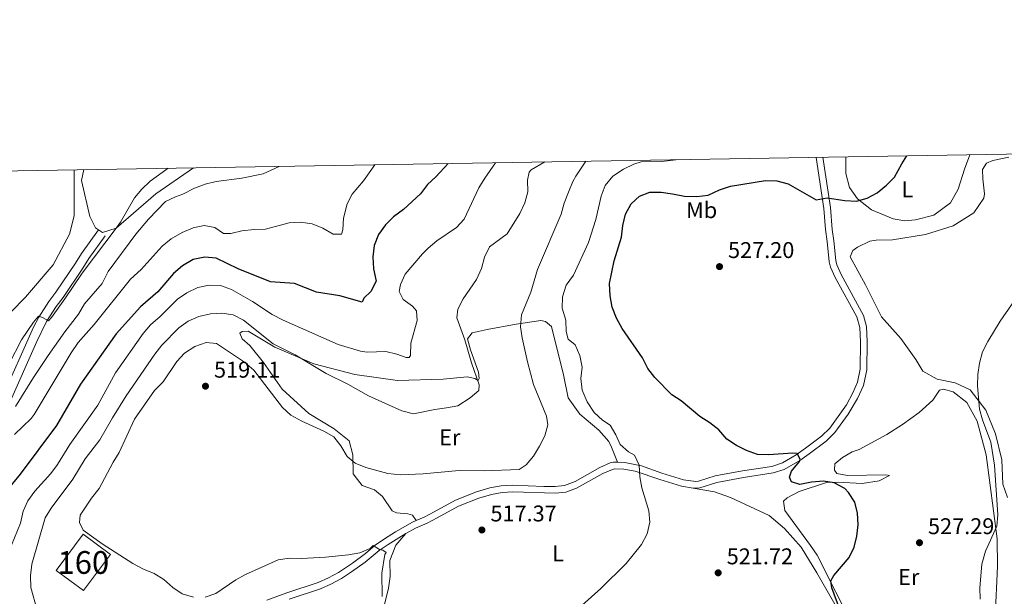
# Model space of a CAD drawing. Units: metres. Extents: x 614690 to 621621, y 4701617 to 4706360.
# Drawn here: x 617666 to 618099, y 4706106 to 4706360 of the extents above; entities that cross this region are included whole.
import ezdxf
from ezdxf.enums import TextEntityAlignment as Align

# ---------------------------------------------------------------- set-up
doc = ezdxf.new("R2010")
doc.units = ezdxf.units.M
doc.header["$MEASUREMENT"] = 0
doc.linetypes.add('DGN Style 3', pattern=[122.20432, 87.2888, -34.91552])
for name, color, linetype, lineweight in [('Nivel 18', 7, 'Continuous', 0), ('Nivel 21', 7, 'Continuous', 0), ('Nivel 36', 7, 'Continuous', 0), ('Nivel 37', 7, 'Continuous', 0), ('Nivel 4', 7, 'Continuous', 0), ('Nivel 41', 7, 'Continuous', 0), ('Nivel 48', 7, 'Continuous', 0), ('Nivel 5', 7, 'Continuous', 0), ('Nivel 53', 7, 'Continuous', 0), ('Nivel 61', 7, 'Continuous', 0), ('Nivel 7', 7, 'Continuous', 0)]:
    doc.layers.add(name, color=color, linetype=linetype, lineweight=lineweight)
doc.styles.add('Style-Arial', font='txt')
doc.styles.add('Style-Arial Narrow', font='txt')

# ---------------------------------------------------------------- blocks, each defined once
blk = doc.blocks.new('5PATER')
at = {"layer": 'Nivel 7', "linetype": 'Continuous', "lineweight": 0}
h = blk.add_hatch(color=51, dxfattribs=at)
edge = h.paths.add_edge_path()
edge.add_ellipse((0, 0), major_axis=(-11, -11.1), ratio=0.999422, start_angle=0, end_angle=360)

msp = doc.modelspace()

# ---------------------------------------------------------------- linework, layer by layer
at = {"layer": 'Nivel 18', "color": 1, "linetype": 'DGN Style 3', "lineweight": 13}
msp.add_polyline3d([(617681.74, 4706117.47, 514.82), (617693.51, 4706133.32, 515.25), (617705.54, 4706124.39, 515.43), (617693.76, 4706108.55, 514.99), (617681.74, 4706117.47, 514.82)], dxfattribs=at)
at = {"layer": 'Nivel 21', "color": 7, "linetype": 'DGN Style 3', "lineweight": 0}
for points in [[(617928.48, 4706165.06, 519.83), (617931.69, 4706164.96, 519.89), (617939.07, 4706163.43, 520.6), (617947.98, 4706160.17, 520.64), (617957.55, 4706157.35, 521.3), (617962.96, 4706156.57, 521.67), (617964.09, 4706156.68, 521.75), (617971.42, 4706158.99, 522.45), (617983.42, 4706161.24, 523.14), (617996.31, 4706163.2, 524.33), (618001.1, 4706164.74, 524.6), (618007.13, 4706168.24, 524.95), (618011.12, 4706171.17, 525.71), (618018.28, 4706176.56, 526.42), (618021.83, 4706180.06, 526.81), (618029.13, 4706190.32, 527.54), (618032.02, 4706195.52, 527.81), (618033.98, 4706200.2, 528.03), (618035.15, 4706205.97, 528.3), (618035.29, 4706218.05, 528.85), (618035.08, 4706224.25, 528.64), (618033.67, 4706229.03, 528.67), (618024.25, 4706246.35, 528.08), (618022.2, 4706250.92, 527.95), (618021.6, 4706253.19, 527.88), (618020.65, 4706262.08, 527.32), (618019.93, 4706267.39, 527.39), (618019.18, 4706276.72, 525.86), (618015.82, 4706299.16, 522.3)], [(617631.89, 4706149.01, 490.12), (617643.98, 4706167.3, 490.62), (617650.7, 4706178.61, 489.8), (617657.54, 4706192.43, 488.55), (617671.7, 4706224.47, 485.5), (617674, 4706228.89, 485.01), (617678.51, 4706235.79, 484.37), (617681.53, 4706239.81, 484.46), (617690.14, 4706252.62, 484.46), (617692.77, 4706256.84, 484.98), (617700.27, 4706267.25, 484.63)], [(617839.99, 4706139.34, 516.68), (617843.48, 4706140.89, 516.88), (617847.9, 4706143.2, 516.9), (617857.27, 4706148.32, 516.39), (617866.52, 4706152.08, 516.15), (617872.44, 4706153.72, 516.04), (617877.4, 4706154.59, 516.03), (617882.38, 4706154.97, 516.12), (617896.14, 4706154.41, 516.67), (617901.13, 4706154.38, 516.91), (617905.16, 4706154.82, 517.16), (617909.83, 4706156.51, 517.78), (617920.68, 4706162.74, 519.04), (617925.24, 4706164.79, 519.64), (617926.7, 4706165.12, 519.8), (617928.48, 4706165.06, 519.83)], [(617774.31, 4706104.34, 509.87), (617783.1, 4706107.63, 510.47), (617796.88, 4706112.12, 511.94), (617801.44, 4706114.14, 512.16), (617805.81, 4706116.58, 512.27), (617811.92, 4706120.6, 512.98), (617817.68, 4706124.9, 514.09), (617821.91, 4706128.52, 515.21), (617825.99, 4706131.34, 515.86), (617830.83, 4706134.36, 516.16), (617838.44, 4706138.65, 516.6), (617839.99, 4706139.34, 516.68)]]:
    msp.add_polyline3d(points, dxfattribs=at)
at = {"layer": 'Nivel 21', "color": 7, "linetype": 'Continuous', "lineweight": 0}
for points in [[(617961.85, 4706153.67, 521.61), (617964.68, 4706153.78, 521.75), (617972.13, 4706156.14, 522.45), (617983.91, 4706158.35, 523.14), (617996.98, 4706160.33, 524.33), (618001.75, 4706161.79, 524.57), (618008.74, 4706165.78, 524.95), (618012.73, 4706168.7, 525.7), (618020.21, 4706174.33, 526.42), (618024.07, 4706178.15, 526.81), (618030, 4706186.18, 527.4), (618034.08, 4706193.09, 527.76), (618036.62, 4706198.83, 528.01), (618038.09, 4706205.65, 528.3), (618038.23, 4706218.08, 528.85), (618038.01, 4706224.72, 528.64), (618036.68, 4706229.54, 528.68), (618026.88, 4706247.66, 528.08), (618024.98, 4706251.9, 527.95), (618024.5, 4706253.72, 527.88), (618023.57, 4706262.43, 527.32), (618022.89, 4706267.39, 527.43), (618022.1, 4706277.06, 525.86), (618018.86, 4706299.21, 522.29)], [(617661.09, 4706190.76, 488.55), (617673.12, 4706218.12, 485.96), (617677.39, 4706226.91, 485.01), (617681.72, 4706233.54, 484.37), (617684.73, 4706237.54, 484.46), (617693.43, 4706250.49, 484.46), (617696.02, 4706254.65, 484.98), (617703.18, 4706264.59, 484.63)], [(617835.47, 4706133.61, 516.34), (617839.76, 4706136.03, 516.6), (617844.76, 4706138.24, 516.88), (617849.19, 4706140.56, 516.91), (617858.54, 4706145.66, 516.39), (617867.47, 4706149.3, 516.15), (617873.09, 4706150.85, 516.04), (617877.77, 4706151.67, 516.03), (617882.43, 4706152.03, 516.12), (617901.07, 4706151.44, 516.9), (617905.83, 4706151.93, 517.16), (617910.53, 4706153.56, 517.71), (617922.02, 4706160.12, 519.04), (617926.97, 4706162.17, 519.8), (617931.34, 4706162.03, 519.89), (617936.24, 4706161.15, 520.43), (617947.06, 4706157.37, 520.64), (617956.62, 4706154.55, 521.28), (617961.85, 4706153.67, 521.61)], [(617784.07, 4706104.86, 510.47), (617797.93, 4706109.37, 511.94), (617802.5, 4706111.38, 512.14), (617807.13, 4706113.94, 512.26), (617811.53, 4706116.77, 512.67), (617817.6, 4706121.13, 513.69), (617823.7, 4706126.19, 515.21), (617827.6, 4706128.89, 515.86), (617832.33, 4706131.83, 516.16), (617835.47, 4706133.61, 516.34)]]:
    msp.add_polyline3d(points, dxfattribs=at)
at = {"layer": 'Nivel 36', "color": 92, "linetype": 'Continuous', "lineweight": 0}
for points in [[(618028.92, 4706299.38, 524.42), (618028.84, 4706292.09, 524.33), (618030.46, 4706285.94, 524.42), (618034, 4706280.94, 525.2), (618040.26, 4706276.03, 525.47), (618049.75, 4706272.11, 526.08), (618054.78, 4706271.29, 526.16), (618059.56, 4706271.67, 526.25), (618067.66, 4706273.68, 526.34), (618074.98, 4706279.15, 526.77), (618078.26, 4706285.14, 526.77), (618081.02, 4706293.94, 526.42), (618083.48, 4706300.29, 526.13)], [(618100.61, 4706299.27, 529.64), (618093.48, 4706297.83, 529.64), (618090.8, 4706296.55, 529.64), (618089.04, 4706293.88, 529.55), (618089.18, 4706289.75, 529.55), (618089.94, 4706283.13, 529.29), (618089.57, 4706281.27, 529.29), (618085.22, 4706274.7, 529.03), (618076.15, 4706269.07, 528.51), (618063.88, 4706265.17, 528.33), (618049.36, 4706262.95, 528.07), (618042.3, 4706262.71, 528.07), (618039.48, 4706262.29, 528.16), (618034.02, 4706259.6, 528.25), (618032, 4706258.23, 528.25), (618030.79, 4706255.36, 528.25), (618037.51, 4706243.07, 528.25), (618044.62, 4706229.05, 528.42), (618053.1, 4706219.53, 529.03), (618059.73, 4706210.18, 529.12), (618062.73, 4706205.05, 529.38), (618069.05, 4706201.56, 529.55), (618077.05, 4706199.98, 529.55), (618083.57, 4706196.83, 529.9), (618090.51, 4706187.91, 530.16), (618094.78, 4706177.5, 530.86), (618097.44, 4706166.16, 531.38), (618097.91, 4706155.4, 531.9), (618099.96, 4706149.48, 532.16)], [(617689.67, 4706293.71, 480.8), (617689.57, 4706285.35, 481.62), (617689.64, 4706273.49, 481.36), (617687.52, 4706265.36, 481.36), (617680.35, 4706251.95, 481.01), (617668.2, 4706237.72, 480.58), (617655.25, 4706224.66, 480.06), (617647.09, 4706216.69, 479.87)], [(617700.27, 4706267.25, 484.32), (617699.03, 4706268.12, 484.32), (617696.55, 4706273.13, 484.32), (617692.82, 4706289.02, 483.47), (617693.92, 4706293.78, 483.41)], [(617742.12, 4706294.59, 485.88), (617725.46, 4706283.13, 485.74), (617708.07, 4706268.01, 485), (617701.99, 4706266.05, 484.32), (617700.27, 4706267.25, 484.32)], [(617839.99, 4706139.34, 516.68), (617838.38, 4706141.68, 516.68), (617836.3, 4706142.27, 516.68), (617831.38, 4706142.75, 516.68), (617829.5, 4706143.67, 516.68), (617825.16, 4706149.95, 516.42), (617821.68, 4706152.88, 516.25), (617816.18, 4706154.87, 516.08), (617814.13, 4706157.41, 516.08), (617812.31, 4706159.86, 515.64), (617812.14, 4706168.34, 514.6), (617810.51, 4706174.49, 514.16), (617803.92, 4706179.71, 513.81), (617792.81, 4706186.53, 513.9), (617781.13, 4706197.24, 513.29), (617772.79, 4706208.93, 511.9), (617766.88, 4706216.35, 511.72), (617763.41, 4706219.28, 511.98), (617762.46, 4706221.75, 511.98), (617763.41, 4706222.55, 511.98), (617766.13, 4706222.64, 511.64), (617777.9, 4706215.63, 510.59), (617795.02, 4706208.26, 509.81), (617813.02, 4706203.64, 509.11), (617831.72, 4706201, 508.76), (617851.84, 4706201.56, 509.37), (617862.36, 4706202.67, 509.55), (617865.76, 4706201.92, 509.81), (617867.21, 4706200.98, 509.9), (617867.72, 4706201.87, 510.51), (617867.41, 4706204.69, 510.59), (617863.92, 4706214.48, 510.51), (617862.56, 4706219.33, 510.51), (617864.66, 4706221.91, 511.12), (617871.24, 4706223.43, 512.07), (617883.9, 4706225.71, 514.6), (617894.73, 4706227.37, 516.86), (617896.92, 4706227.01, 517.03), (617899.5, 4706224.81, 517.21), (617904.78, 4706203.55, 516.68), (617906.75, 4706193.38, 516.6), (617911.89, 4706186.15, 516.94), (617920.29, 4706179.14, 518.16), (617924.7, 4706174.17, 518.95), (617925.87, 4706171.6, 518.95), (617928.48, 4706165.06, 519.83)], [(618034.76, 4706170.62, 526.96), (618046.95, 4706177.23, 527.74), (618053.88, 4706181.71, 528.18), (618061.1, 4706186.85, 528.35), (618067.12, 4706192.39, 528.87), (618070.02, 4706196.73, 529.13), (618071.86, 4706197.11, 529.04), (618076.04, 4706195.95, 529.13), (618082.18, 4706191.26, 529.31), (618086.7, 4706183.13, 529.31), (618090.68, 4706168.25, 529.31), (618095.39, 4706131.4, 529.92), (618095.58, 4706119.21, 530.26), (618094.59, 4706096.87, 530.44)], [(618032.61, 4706091.86, 526), (618016.29, 4706124.18, 524.52), (618013.32, 4706128.44, 524.61), (618002.03, 4706143.73, 523.56), (618001.46, 4706147.85, 523.65), (618003.04, 4706149.32, 523.65), (618008.39, 4706152.11, 524), (618020.44, 4706156.1, 524.69), (618025.34, 4706156.27, 525.13), (618036.02, 4706155.75, 525.56), (618043.6, 4706156.88, 526.35), (618048.1, 4706159.2, 526.69), (618046.56, 4706159.48, 526.69), (618029.59, 4706159.24, 526.43), (618024.99, 4706160.06, 526.43), (618023.85, 4706161.55, 526.43), (618024.09, 4706164.28, 526.43), (618027.37, 4706167.11, 526.43), (618031.64, 4706169.54, 526.78), (618034.76, 4706170.62, 526.96)], [(617961.85, 4706153.67, 521.61), (617971.16, 4706152.02, 521.96), (617978.21, 4706149.54, 522.3), (617995.13, 4706141.61, 522.48), (618001.96, 4706135.86, 523.09), (618009.31, 4706127.61, 523.87), (618016.1, 4706116.41, 523.96), (618024.08, 4706102.53, 524.39)], [(617825.32, 4706099.58, 515.95), (617827.82, 4706109.57, 515.95), (617828.52, 4706114.82, 515.95), (617828.39, 4706121.78, 515.95), (617831.1, 4706128.51, 515.95), (617835.47, 4706133.61, 516.34)]]:
    msp.add_polyline3d(points, dxfattribs=at)
at = {"layer": 'Nivel 4', "color": 30, "linetype": 'Continuous', "lineweight": 30, "flags": 128}
for points, elevation in [([(617968.43, 4706282.51), (617973.33, 4706284.88), (617978.21, 4706286.47), (617993.52, 4706289.01), (617998.52, 4706288.81), (618003.6, 4706287.54), (618015.82, 4706280.49), (618020.74, 4706281.36), (618028.44, 4706280.22), (618033.6, 4706279.83), (618038.3, 4706281.18), (618042.66, 4706283.61), (618046.81, 4706286.89), (618050.32, 4706290.49), (618053.46, 4706296.38), (618055.75, 4706299.83)], 525), ([(617854.08, 4706296.46), (617848.7, 4706290.6), (617844.94, 4706287.16), (617841.85, 4706283.07), (617834.44, 4706276.29), (617830.07, 4706272.99), (617826.52, 4706269.47), (617823.45, 4706265.19), (617821.52, 4706260.46), (617820.92, 4706255.43), (617821.24, 4706250.14), (617822.33, 4706244.72), (617820.11, 4706240.21), (617817, 4706237.25), (617816.23, 4706235.42), (617806.45, 4706238.22), (617796.09, 4706239.9), (617786.49, 4706243.62), (617775.99, 4706244.39), (617761.75, 4706250.17), (617752.08, 4706254.85), (617747.09, 4706255.33), (617741.97, 4706254.25), (617737.26, 4706251.51), (617733.33, 4706248.04), (617726.36, 4706239.95), (617718.77, 4706233.41), (617708.1, 4706221.56), (617692.46, 4706199.39), (617681.79, 4706181.19), (617665.86, 4706159.84), (617659.08, 4706151.53)], 500), ([(618026.29, 4706100.22), (618022.7, 4706109.71), (618022.24, 4706112.83), (618023.63, 4706115.25), (618030.4, 4706123.13), (618032.55, 4706127.66), (618033.78, 4706132.58), (618034.38, 4706137.55), (618034, 4706142.62), (618032.9, 4706147.5), (618030.05, 4706151.73), (618028.44, 4706153.51), (618023.83, 4706156.01), (618019.07, 4706156.68), (618013.86, 4706156.3), (618008.74, 4706155.29), (618005.01, 4706156.35), (618004.11, 4706158.48), (618005.06, 4706161.16), (618008.59, 4706165.39), (618008.77, 4706166.37), (618007.5, 4706168.83), (618005.41, 4706168.97), (617995.05, 4706168.35), (617990.05, 4706168.44), (617985.26, 4706170.17), (617980.78, 4706172.46), (617976.58, 4706175.19), (617973.02, 4706179.24), (617969.1, 4706182.34), (617964.78, 4706185.22), (617956.57, 4706192), (617952.37, 4706194.71), (617944.94, 4706202.34), (617941.9, 4706206.31), (617939.5, 4706211), (617930.5, 4706223.93), (617928.12, 4706228.38), (617926.21, 4706233.33), (617925.28, 4706238.25), (617925.03, 4706243.61), (617927.08, 4706253.65), (617930.2, 4706264.12), (617930.8, 4706269.15), (617932.09, 4706274.14), (617934.45, 4706278.75), (617938.24, 4706282.08), (617942.78, 4706283.83), (617947.72, 4706283.79), (617952.76, 4706283.19), (617958.02, 4706282.05), (617963.46, 4706282.02), (617968.43, 4706282.51)], 525)]:
    msp.add_lwpolyline(points, dxfattribs=dict(at, elevation=elevation))
at = {"layer": 'Nivel 5', "color": 30, "linetype": 'Continuous', "lineweight": 0, "flags": 128}
for points, elevation in [([(617673.37, 4706099.94), (617670.53, 4706109.87), (617670.43, 4706115.09), (617670.96, 4706120.13), (617676.89, 4706140.6), (617679.49, 4706144.87), (617689.07, 4706157.65), (617694.48, 4706166.54), (617700.96, 4706174.91), (617706.42, 4706184.63), (617712.43, 4706194.31), (617725.05, 4706212.63), (617728.17, 4706216.54), (617735.6, 4706224.13), (617739.75, 4706227.13), (617744.35, 4706229.16), (617749.54, 4706230.31), (617754.53, 4706230.62), (617759.58, 4706229.88), (617764.02, 4706227.56), (617777.08, 4706217.16), (617786.78, 4706212.33), (617800.43, 4706204.08), (617809.99, 4706199.38), (617819.01, 4706194.32), (617833.65, 4706187.63), (617838.78, 4706186.34), (617848.26, 4706188.26), (617853.39, 4706188.92), (617858.3, 4706189.89), (617863.69, 4706193.37), (617867.49, 4706196.62), (617867.68, 4706199.08), (617864.36, 4706208.79), (617861.37, 4706218.86), (617857.92, 4706228.5), (617858.34, 4706232.41), (617860.62, 4706236.86), (617866.55, 4706245.36), (617868.75, 4706250.25), (617870.05, 4706255.3), (617872.27, 4706259.79), (617879.95, 4706265.53), (617885.57, 4706274.42), (617887.78, 4706279.16), (617889.05, 4706284), (617888.98, 4706289.15), (617889.7, 4706292.67), (617890.57, 4706293.67), (617896.61, 4706297.17)], 510), ([(617891.55, 4706199.25), (617888.96, 4706209.22), (617886.62, 4706219.72), (617885.9, 4706224.67), (617886.36, 4706229.9), (617890.4, 4706239.91), (617893.33, 4706249.85), (617903.73, 4706274.19), (617905.1, 4706279.02), (617906.9, 4706283.86), (617908.84, 4706288.48), (617910.22, 4706290.93), (617914.54, 4706297.47)], 515), ([(617912.97, 4706102.14), (617921.25, 4706109.46), (617932.32, 4706120.5), (617939.06, 4706128.86), (617941.56, 4706133.47), (617942.7, 4706138.67), (617942.33, 4706143.65), (617939.28, 4706153.74), (617938.29, 4706158.64), (617937.97, 4706163.73), (617935.94, 4706168.11), (617933.38, 4706169.56), (617929.63, 4706172.87), (617927.77, 4706177.04), (617925.28, 4706181.37), (617921.98, 4706183.6), (617918.31, 4706186.99), (617915.16, 4706191.59), (617912.97, 4706196.74), (617912.38, 4706201.81), (617912.91, 4706206.91), (617911.9, 4706212.03), (617909.87, 4706216.7), (617906.86, 4706219.25), (617905.98, 4706222.49), (617905.74, 4706227.5), (617904.17, 4706232.81), (617904.34, 4706237.81), (617905.98, 4706242.93), (617909.09, 4706247.4), (617915.78, 4706261.76), (617918.96, 4706271.83), (617921.26, 4706282.14), (617923.12, 4706286.78), (617926.43, 4706290.88), (617931.1, 4706294.04), (617935.63, 4706296.22), (617938.87, 4706297.22), (617942.83, 4706297.56), (617947.99, 4706297.32), (617954.23, 4706298.13)], 520), ([(617730.96, 4706294.4), (617723.06, 4706288.63), (617719.38, 4706285.11), (617716.08, 4706281.36), (617710.02, 4706270.6), (617708.07, 4706268.01), (617693.14, 4706248.26), (617685.49, 4706236.87), (617679.64, 4706228.76), (617678.27, 4706227.3), (617675.72, 4706228.74), (617673.96, 4706229.34), (617671.79, 4706226.59), (617666.5, 4706218.9), (617660.97, 4706208.37)], 485), ([(617874.83, 4706296.8), (617870.11, 4706290.03), (617867.56, 4706285.71), (617861.09, 4706272), (617857.77, 4706268.26), (617849.09, 4706262.4), (617845.19, 4706259.27), (617842.7, 4706256.75), (617835.19, 4706247.78), (617833.05, 4706243.26), (617832.52, 4706240.11), (617834.31, 4706236.62), (617838.38, 4706233.76), (617840.19, 4706231.59), (617840.47, 4706227.35), (617837.67, 4706217.43), (617837.43, 4706211.99), (617836.91, 4706211.07), (617835.65, 4706211.17), (617831.45, 4706212.59), (617826.58, 4706213.72), (617818.37, 4706213.51), (617815.5, 4706213.91), (617805.65, 4706216.85), (617781.44, 4706227.52), (617776.6, 4706230.06), (617768.03, 4706235.73), (617758.77, 4706240.99), (617753.9, 4706242.75), (617748.91, 4706242.96), (617743.93, 4706241.88), (617739.2, 4706239.57), (617734.98, 4706236.71), (617727.42, 4706229.21), (617723.11, 4706225.53), (617719.87, 4706221.71), (617707.71, 4706204.38), (617699.96, 4706190.12), (617687.74, 4706172.77), (617682.3, 4706164.03), (617679.3, 4706160.03), (617672.24, 4706152.33), (617669.18, 4706148.05), (617667.18, 4706143.47), (617666.03, 4706138.27), (617662, 4706128.49)], 505), ([(617821.79, 4706295.92), (617816.86, 4706288.88), (617811.83, 4706282.94), (617809.58, 4706278.73), (617808.04, 4706272.48), (617807.78, 4706267.25), (617807.19, 4706265.37), (617803.49, 4706265.36), (617798.94, 4706268.04), (617794.3, 4706269.95), (617789.17, 4706270.65), (617784.17, 4706270.37), (617773.7, 4706267.59), (617768.7, 4706267.46), (617763.39, 4706266.85), (617758.42, 4706265.7), (617755.26, 4706265.71), (617751.48, 4706268.3), (617746.8, 4706269.23), (617741.9, 4706268.2), (617737.08, 4706266.08), (617732.21, 4706263.31), (617728.35, 4706260.13), (617719.01, 4706249.8), (617714.36, 4706245.62), (617698.38, 4706225.6), (617691.42, 4706217.71), (617688.24, 4706213.13), (617672.05, 4706185.97), (617670.68, 4706184.21), (617663.42, 4706177.3)], 495), ([(617779.81, 4706295.21), (617772.75, 4706291.98), (617763.28, 4706289.99), (617752.06, 4706288.5), (617747.19, 4706287.35), (617742.47, 4706285.63), (617737.44, 4706282.96), (617734.2, 4706281.87), (617729.71, 4706279.76), (617722.34, 4706271.91), (617716.79, 4706265.42), (617704.62, 4706248.88), (617701.97, 4706243.68), (617694.1, 4706234.71), (617691.54, 4706230.16), (617685.48, 4706222.34), (617678.16, 4706211.94), (617671.73, 4706202.26), (617663.83, 4706189.5)], 490), ([(618087.9, 4706104.8), (618087.8, 4706109.85), (618088.64, 4706120.2), (618090.26, 4706125.89), (618095.26, 4706136.93), (618095.78, 4706141.9), (618094.3, 4706163.77), (618092.65, 4706173.91), (618088.96, 4706183.67), (618087.69, 4706188.36), (618086.86, 4706198.64), (618086.96, 4706203.64), (618087.66, 4706208.61), (618089.02, 4706213.66), (618091.35, 4706218.21), (618096.7, 4706227.04), (618105.4, 4706239.52)], 530), ([(617742.07, 4706105.71), (617737.13, 4706107.1), (617732.96, 4706109.86), (617729.05, 4706113.38), (617724.85, 4706116.09), (617720.03, 4706117.92), (617715.45, 4706120.42), (617701.96, 4706129.11), (617693.59, 4706135.17), (617691.92, 4706138.54), (617692.3, 4706141.82), (617697.25, 4706149.28), (617700.54, 4706153.52), (617703.01, 4706157.87), (617706.7, 4706165.08), (617709.35, 4706169.35), (617716.1, 4706183.93), (617724.93, 4706196.54), (617728.76, 4706200.44), (617734.76, 4706209.35), (617738.13, 4706213.04), (617742.62, 4706216.02), (617747.71, 4706217.72), (617752.12, 4706217.31), (617764.44, 4706209.09), (617768.53, 4706205.53), (617781.27, 4706189.17), (617784.86, 4706185.7), (617789.73, 4706183.09), (617799.45, 4706178.7), (617803.78, 4706176.2), (617806.91, 4706172.19), (617809.57, 4706167.62), (617813.22, 4706164.67), (617817.8, 4706162.67), (617827.48, 4706160.03), (617833.04, 4706159.49), (617843.04, 4706159.95), (617858.96, 4706161.47), (617869.9, 4706161.27), (617885.33, 4706161.79), (617888.34, 4706163.84), (617891.51, 4706167.71), (617894.27, 4706172.05), (617896.55, 4706176.65), (617897.92, 4706181.51), (617897.24, 4706185.25), (617891.55, 4706199.25)], 515), ([(617825.07, 4706105.97), (617824.94, 4706116.22), (617826.2, 4706124.43), (617826.8, 4706125.35), (617825.37, 4706126.35), (617823.83, 4706126.65), (617821.12, 4706128.37), (617819.77, 4706127.14), (617815.17, 4706125.18), (617810.18, 4706124.32), (617800.14, 4706123.21), (617789.55, 4706122.71), (617784.32, 4706122.82), (617779.37, 4706122.11), (617764.99, 4706115.69), (617760.62, 4706113.25), (617751.96, 4706107.25), (617747.22, 4706105.65)], 515)]:
    msp.add_lwpolyline(points, dxfattribs=dict(at, elevation=elevation))
at = {"layer": 'Nivel 53', "color": 1, "linetype": 'Continuous', "lineweight": 0}
msp.add_3dface([(617681.74, 4706117.47, 514.82), (617693.76, 4706108.55, 514.99), (617705.54, 4706124.39, 515.43), (617693.51, 4706133.32, 515.25)], dxfattribs=at)
at = {"layer": 'Nivel 61', "color": 7, "linetype": 'Continuous', "lineweight": 0, "flags": 128}
msp.add_lwpolyline([(614690.2, 4706243.57), (618113.84, 4706300.8), (621537.49, 4706359.74), (621577.82, 4704046.46), (621618.13, 4701733.24), (618192.23, 4701674.32), (614766.3, 4701617.1), (614728.27, 4703930.31)], close=True, dxfattribs=at)

# ---------------------------------------------------------------- block references
at = {"layer": 'Nivel 7', "color": 51, "linetype": 'Continuous', "lineweight": 0, "xscale": 0.1000009313241567, "yscale": 0.1000009313241567, "zscale": 0.1000009313241567}
for p in [(617973.36, 4706251.11, 527.2), (617747.34, 4706198.49, 519.11), (617868.89, 4706135.23, 517.37), (618061.29, 4706129.64, 527.29), (617972.78, 4706116.37, 521.72)]:
    msp.add_blockref('5PATER', p, dxfattribs=at)

# ---------------------------------------------------------------- texts
at = {"layer": 'Nivel 37', "color": 92, "linetype": 'Continuous', "lineweight": 0, "style": 'Style-Arial Narrow'}
for s, p in [('L', (618056.01, 4706285.06, 535.86)), ('Mb', (617965.52, 4706275.94, 525.43)), ('Er', (617854.75, 4706175.98, 512.33)), ('L', (617902.37, 4706124.94, 518.49)), ('Er', (618056.55, 4706114.53, 527.3))]:
    msp.add_text(s, height=7, dxfattribs=at).set_placement(p, align=Align.MIDDLE_CENTER)
at = {"layer": 'Nivel 41', "color": 7, "linetype": 'Continuous', "lineweight": 0, "style": 'Style-Arial'}
for s, p in [('527.20', (617977.11, 4706254.87, 527.2)), ('519.11', (617751.09, 4706202.24, 519.11)), ('517.37', (617872.64, 4706138.99, 517.37)), ('527.29', (618065.04, 4706133.39, 527.29)), ('521.72', (617976.53, 4706120.13, 521.72))]:
    msp.add_text(s, height=7, dxfattribs=at).set_placement(p)
at = {"layer": 'Nivel 48', "color": 1, "linetype": 'Continuous', "lineweight": 0, "style": 'Style-Arial Narrow'}
msp.add_text('160', height=10, dxfattribs=at).set_placement((617693.63, 4706120.93, 513.56), align=Align.MIDDLE_CENTER)

doc.saveas('drawing.dxf')
